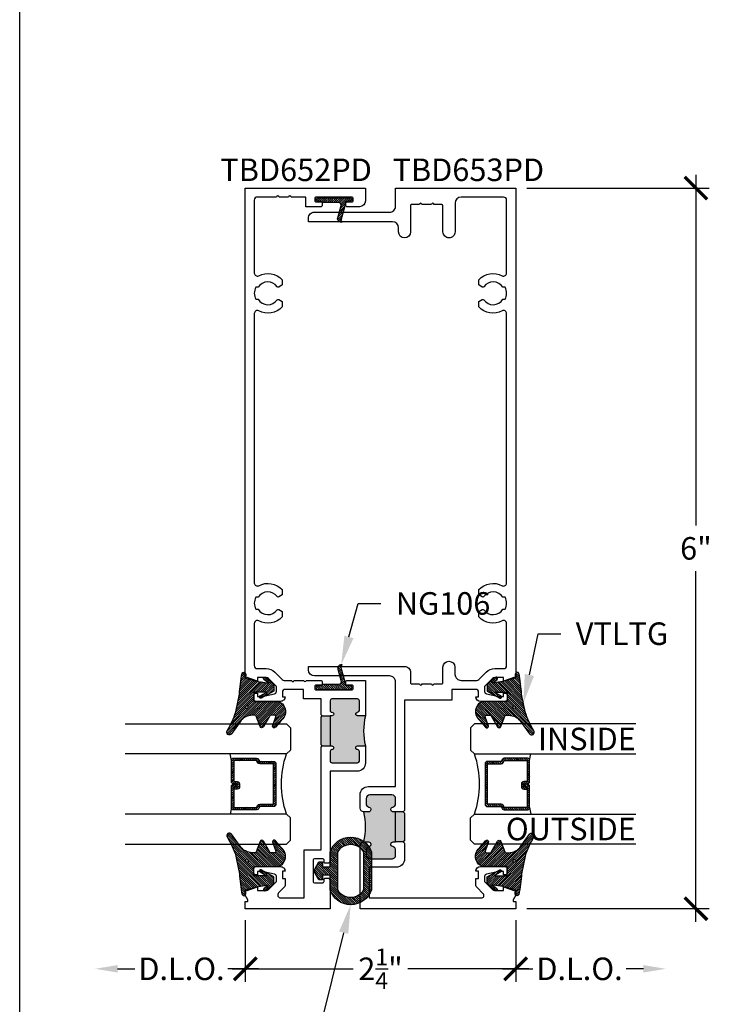
# Model space of a CAD drawing. Units: inches. Extents: x 0 to 341, y -1 to 43.
# Drawn here: x 76 to 82, y 17 to 25 of the extents above; entities that cross this region are included whole.
import ezdxf
from ezdxf import colors
from ezdxf.entities.mleader import LeaderData, LeaderLine
from ezdxf.enums import TextEntityAlignment as Align
from ezdxf.math import Vec2, Vec3

# ---------------------------------------------------------------- set-up
doc = ezdxf.new("R2010")
doc.units = ezdxf.units.IN
doc.header["$LTSCALE"] = 0.5
doc.header["$MEASUREMENT"] = 0
for name, color, linetype in [('Arcadia-Dim', 4, 'Continuous'), ('Arcadia-Profile', 6, 'Continuous'), ('Arcadia-Shade', 8, 'Continuous'), ('Arcadia-Text', 3, 'Continuous')]:
    doc.layers.add(name, color=color, linetype=linetype)
doc.layers.add('Arcadia-Mview', color=6, linetype='Continuous', plot=False)
doc.styles.get("Standard").update_dxf_attribs({"font": 'ARIALN.TTF'})
doc.dimstyles.new('Arcadia-2', dxfattribs={"dimscale": 2, "dimtxt": 0.0938, "dimasz": 0.0938, "dimexe": 0.0546, "dimexo": 0.0469, "dimgap": 0.0469, "dimtad": 0, "dimtih": 1, "dimdec": 4, "dimzin": 3, "dimdsep": 46, "dimlunit": 4, "dimtxsty": 'Standard', "dimblk": 'ARCHTICK', "dimcen": 0.0469, "dimdle": 0.0546, "dimclrd": 256, "dimclre": 256, "dimclrt": 256, "dimadec": 0, "dimazin": 0, "dimtfac": 0.75, "dimtdec": 4, "dimtix": 1, "dimtmove": 2, "dimatfit": 3, "dimfxl": 1, "dimtolj": 1, "dimtzin": 3, "dimlwd": -3, "dimlwe": -3, "dimarcsym": 0})

# ---------------------------------------------------------------- blocks, each defined once
blk = doc.blocks.new('NG106')
at = {"layer": 'Arcadia-Shade', "lineweight": -3}
h = blk.add_hatch(dxfattribs=at)
h.set_pattern_fill('ANSI31', color=256, scale=0.1, angle=-1.272221872585407e-14, style=0)
h.set_pattern_definition([(44.99999999999999, (0, 0), (-0.008838834764831842, 0.008838834764831847), [])])
edge = h.paths.add_edge_path()
edge.add_line((-0.06324984963322322, 0.1897316032013023), (-0.07504861680899921, 0.2036535542120248))
edge.add_arc((-0.06616189463383357, 0.1750000000000032), 0.02999999999999733, -15.000000000005116, 107.23095263549851, ccw=False)
edge.add_line((-0.03718411984516479, 0.1672354286469258), (-0.06453075926867768, 0.06517638090205224))
edge.add_arc((-0.04521224274290014, 0.05999999999999677), 0.01999999999999762, 164.9999999999831, 269.9999999999831)
edge.add_line((-0.04521224274290603, 0.03999999999999915), (0.08646724918142468, 0.03999999999999915))
edge.add_line((0.08646724918142468, 0.03999999999999915), (0.1037877572570949, 0.03000000000000114))
edge.add_line((0.1037877572570949, 0.03000000000000114), (0.1287877572571006, 0.03000000000000114))
edge.add_arc((0.1287877572571006, 0.01500000000000057), 0.01500000000000057, -90, 90, ccw=False)
edge.add_line((0.1287877572571006, 0), (-0.1412122427429097, 0))
edge.add_arc((-0.1412122427429097, 0.01500000000000057), 0.01500000000000057, 90, 270, ccw=False)
edge.add_line((-0.1412122427429097, 0.03000000000000114), (-0.1252329784162214, 0.03000000000000114))
edge.add_arc((-0.1252329784162246, 0.05499999999999841), 0.02499999999999727, 270.0000000000073, 345.000000000007)
edge.add_line((-0.1010848327589997, 0.04852952387243903), (-0.06324984963322322, 0.1897316032013023))
at = {"layer": 'Arcadia-Profile'}
blk.add_lwpolyline([(-0.06324984963322322, 0.1897316032013023), (-0.07504861680899921, 0.2036535542120248, -0.5904031970729597), (-0.03718411984516479, 0.1672354286469258), (-0.06453075926867768, 0.06517638090205224, 0.4931454260313039), (-0.04521224274290603, 0.03999999999999915), (0.08646724918142468, 0.03999999999999915), (0.1037877572570949, 0.03000000000000114), (0.1287877572571006, 0.03000000000000114, -1), (0.1287877572571006, 0), (-0.1412122427429097, 0, -1), (-0.1412122427429097, 0.03000000000000114), (-0.1252329784162214, 0.03000000000000114, 0.3394542588633742), (-0.1010848327589997, 0.04852952387243903)], format="xyb", close=True, dxfattribs=at)
blk = doc.blocks.new('*U112')
at = {"layer": 'Arcadia-Shade', "lineweight": -3}
h = blk.add_hatch(dxfattribs=at)
h.set_pattern_fill('ANSI31', color=256, scale=0.1, style=0)
h.set_pattern_definition([(45, (0, 0), (-0.008838834764831846, 0.008838834764831846), [])])
edge = h.paths.add_edge_path()
edge.add_arc((0.1930899357013766, -0.045324832337133), 0.1249999999999966, 125.00075327002571, 180.0000000000018, ccw=False)
edge.add_line((0.121391534985392, 0.05706823058594424), (0.2229322594844447, 0.1281698008123655))
edge.add_arc((0.2092585100351416, 0.1449994056357135), 0.02168425748123221, 309.0932345081797, 483.4163034771272)
edge.add_arc((-0.2035888120187801, 0.8408315677989349), 0.7874303081500544, 288.0104160087418, 300.60598243126765, ccw=False)
edge.add_line((0.03987667464042488, 0.09198509020884416), (-0.106751018358004, 0.06203755659599786))
edge.add_arc((-0.05505205910624247, -1.0326408983833), 1.095898582070247, 92.70392900658544, 101.9167694206917)
edge.add_arc((-0.2759758082084662, 0.0252536965275478), 0.01535506178642695, 110.46620529193, 273.7262407103855)
edge.add_line((-0.2749778929749027, 0.009931095976348558), (-0.2419909883268758, 0.01207943460505589))
edge.add_line((-0.2419909883268758, 0.01207943460505589), (-0.2139341500186092, -0.09547177890997283))
edge.add_line((-0.2139341500186092, -0.09547177890997283), (-0.1989341500186086, -0.1824594630079162))
edge.add_line((-0.1989341500186086, -0.1824594630079162), (-0.2311258031423975, -0.1422244019355254))
edge.add_arc((-0.2389341500186042, -0.1484717789099719), 0.01000000000000051, 38.66293773251981, 218.6629377325198)
edge.add_line((-0.2467424968948109, -0.1547191558844183), (-0.1909341500186059, -0.2244717789099724))
edge.add_line((-0.1909341500186059, -0.2244717789099724), (-0.1339341500186109, -0.2244717789099706))
edge.add_line((-0.1339341500186109, -0.2244717789099706), (-0.07520418150034658, -0.1193490373273658))
edge.add_arc((-0.0839341500186137, -0.1144717789099712), 0.00999999999999909, 330.808782964728, 510.808782964728)
edge.add_line((-0.09266411853688084, -0.1095945204925766), (-0.1239341500186057, -0.165565799239495))
edge.add_line((-0.1239341500186057, -0.165565799239495), (-0.1239341500186057, -0.0674717789099688))
edge.add_arc((-0.1139341500186077, -0.0674717789099688), 0.00999999999999801, 90, 180, ccw=False)
edge.add_line((-0.1139341500186077, -0.05747177890997079), (-0.04791006429861966, -0.05747177890997079))
edge.add_line((-0.04791006429861966, -0.05747177890997079), (-0.04791006429860545, -0.2622443743267731))
edge.add_line((-0.04791006429860545, -0.2622443743267731), (-0.02715172557952172, -0.2957724005653937))
edge.add_arc((0.03755894192545722, -0.2257310205234546), 0.09535861475042133, 227.2654064204752, 321.2329670806935)
edge.add_line((0.1119098987719838, -0.2854403215001469), (0.1673754296168397, -0.2371817166338772))
edge.add_arc((0.1586470429807197, -0.2268912382624911), 0.01349365326298119, 310.3046190222553, 452.7011500885028)
edge.add_line((0.1580111343133836, -0.2134125774036235), (0.08135680564623726, -0.2399083014769765))
edge.add_arc((0.07808993570137604, -0.2304569756036779), 0.009999999999996038, 179.9999999999804, 289.0678124081176, ccw=False)
edge.add_line((0.06808993570138, -0.2304569756036745), (0.06808993570138, -0.1987043645071846))
edge.add_arc((0.07808993570137977, -0.1987043645071829), 0.009999999999999773, 120.0699334952347, 180.00000000001, ccw=False)
edge.add_line((0.07307936898438072, -0.1900502197675511), (0.1645538066225498, -0.1370884556099945))
edge.add_arc((0.1570379565470575, -0.1241072385005427), 0.01500000000000011, 300.0699334952062, 429.4721607270205)
edge.add_line((0.1622978933978345, -0.1100597097383069), (0.07458331113419092, -0.07721598530763174))
edge.add_arc((0.07808993570137596, -0.06785096613281243), 0.009999999999995953, 179.999999999982, 249.4721607270096, ccw=False)
edge.add_line((0.06808993570138, -0.06785096613280928), (0.06808993570138, -0.04532483233713691))
edge = h.paths.add_edge_path(flags=16)
edge.add_arc((0, 0), 0.01190872583356051, 0, 360)
at = {"layer": 'Arcadia-Profile'}
blk.add_lwpolyline([(0.06808993570138, -0.04532483233713691, -0.2446949596688797), (0.121391534985392, 0.05706823058594424), (0.2229322594844447, 0.1281698008123655, 0.9516472527335749), (0.1973165931990764, 0.1630990643284314, -0.05501392621045923), (0.03987667464042488, 0.09198509020884416), (-0.106751018358004, 0.06203755659599786, 0.04022026634964971), (-0.2813447799423514, 0.03963952514413194, 0.8636340776858032), (-0.2749778929749027, 0.009931095976348558), (-0.2419909883268758, 0.01207943460505589), (-0.2139341500186092, -0.09547177890997283), (-0.1989341500186086, -0.1824594630079162), (-0.2311258031423975, -0.1422244019355254, 0.9999999999999999), (-0.2467424968948109, -0.1547191558844183), (-0.1909341500186059, -0.2244717789099724), (-0.1339341500186109, -0.2244717789099706), (-0.07520418150034658, -0.1193490373273658, 1.000000000000001), (-0.09266411853688084, -0.1095945204925766), (-0.1239341500186057, -0.165565799239495), (-0.1239341500186057, -0.0674717789099688, -0.414213562373095), (-0.1139341500186077, -0.05747177890997079), (-0.04791006429861966, -0.05747177890997079), (-0.04791006429860545, -0.2622443743267731), (-0.02715172557952172, -0.2957724005653937, 0.4346440815604416), (0.1119098987719838, -0.2854403215001469), (0.1673754296168397, -0.2371817166338772, 0.7159067891577939), (0.1580111343133836, -0.2134125774036235), (0.08135680564623726, -0.2399083014769765, -0.5154082748586721), (0.06808993570138, -0.2304569756036745), (0.06808993570138, -0.1987043645071846, -0.2676221684807475), (0.07307936898438072, -0.1900502197675511), (0.1645538066225498, -0.1370884556099945, 0.6334094688063163), (0.1622978933978345, -0.1100597097383069), (0.07458331113419092, -0.07721598530763174, -0.3127685263671316), (0.06808993570138, -0.06785096613280928)], format="xyb", close=True, dxfattribs=at)
blk.add_circle((0, 0), 0.01190872583356051, dxfattribs=at)
blk = doc.blocks.new('_ArchTick')
at = {"color": 0, "linetype": 'ByBlock', "lineweight": -3, "const_width": 0.15}
blk.add_lwpolyline([(-0.5, -0.5), (0.5, 0.5)], dxfattribs=at)
blk = doc.blocks.new('*D81')
at = {"layer": 'Arcadia-Dim', "lineweight": -3, "transparency": 16777216}
for p, q in [((81.6274060071535, 24.03916627317286), (81.6274060071535, 21.11954976566944)), ((80.22115600728687, 23.92996627317285), (81.7366060071535, 23.92996627317285)), ((81.6274060071535, 17.82076627317284), (81.6274060071535, 20.74038278067626)), ((80.2211560072869, 17.92996627317284), (81.7366060071535, 17.92996627317284))]:
    blk.add_line(p, q, dxfattribs=at)
at = {"layer": 'Defpoints', "color": 0, "lineweight": -3, "transparency": 16777216}
for p in [(80.12735600728686, 23.92996627317285), (80.12735600728689, 17.92996627317284), (81.6274060071535, 17.92996627317284)]:
    blk.add_point(p, dxfattribs=at)
at = {"layer": 'Arcadia-Dim', "lineweight": -3, "transparency": 16777216, "xscale": 0.1876, "yscale": 0.1876, "zscale": 0.1876}
for p, rotation in [((81.6274060071535, 23.92996627317285), 90), ((81.6274060071535, 17.92996627317284), 270)]:
    blk.add_blockref('_ArchTick', p, dxfattribs=dict(at, rotation=rotation))
at = {"layer": 'Arcadia-Dim', "lineweight": -3, "transparency": 16777216, "insert": (81.62740600715348, 20.92996627317282), "char_height": 0.1876, "attachment_point": 5}
blk.add_mtext('\\A1;6"', dxfattribs=at)
blk = doc.blocks.new('*U125')
at = {"layer": 'Arcadia-Shade', "lineweight": -3}
h = blk.add_hatch(dxfattribs=at)
h.set_pattern_fill('ANSI31', color=256, scale=0.1, style=0)
h.set_pattern_definition([(45, (-12.49009266438067, -10.79891664900023), (-0.008838834764831844, 0.008838834764831846), [])])
edge = h.paths.add_edge_path()
edge.add_line((0.4990101755819475, 0.4231735081145906), (0.5229919129157176, 0.4231735081145942))
edge.add_arc((0.5229919129157188, 0.4428585081146329), 0.0196850000000387, 269.9999999999964, 359.9999999999984)
edge.add_line((0.5426769129157575, 0.4428585081146323), (0.5426769129157575, 0.4678350471943489))
edge.add_line((0.5426769129157575, 0.4678350471943489), (0.5229919129157176, 0.4678350471943489))
edge.add_line((0.5229919129157176, 0.4678350471943489), (0.5229919129157176, 0.4428585081146323))
edge.add_line((0.5229919129157176, 0.4428585081146323), (0.4990101755819475, 0.4428585081146323))
edge.add_line((0.4990101755819475, 0.4428585081146323), (0.4990101755819475, 0.4709398485059637))
edge.add_arc((0.4793251755819324, 0.4709398485059975), 0.01968500000001505, 359.9999999999018, 449.9999999999018)
edge.add_line((0.4793251755819662, 0.4906248485060125), (0.3036396249998071, 0.490624848506009))
edge.add_arc((0.3036396249998071, 0.4709398485059708), 0.01968500000003814, 90, 180)
edge.add_line((0.283954624999769, 0.4709398485059708), (0.283954624999769, 0.2804493590514383))
edge.add_arc((0.303639624999787, 0.2804493590514366), 0.01968500000001799, 179.999999999995, 245.4529343159603)
edge.add_line((0.2954616769582296, 0.2625434831770121), (0.3114055047094731, 0.2552616391696496))
edge.add_line((0.3114055047094731, 0.2552616391696496), (0.3114055047094731, 0.1403427404737307))
edge.add_arc((0.3310905047094527, 0.1403427404737325), 0.01968499999997952, 180.0000000000052, 270.0000000000052)
edge.add_line((0.3310905047094544, 0.120657740473753), (0.6689044952901374, 0.1206577404737494))
edge.add_arc((0.6689044952901383, 0.1403427404737316), 0.01968499999998219, 269.9999999999974, 359.9999999999974)
edge.add_line((0.6885894952901205, 0.1403427404737307), (0.6885894952901205, 0.2552616391696496))
edge.add_line((0.6885894952901205, 0.2552616391696496), (0.704533323041309, 0.2625434831770193))
edge.add_arc((0.6963553749997617, 0.2804493590514353), 0.01968500000000608, 294.547065684023, 359.9999999999882)
edge.add_line((0.7160403749997678, 0.2804493590514312), (0.716040374999766, 0.4709398485059708))
edge.add_arc((0.6963553749997844, 0.4709398485059705), 0.01968499999998163, 9.69435005780996e-13, 89.99999999999902)
edge.add_line((0.6963553749997847, 0.4906248485059521), (0.5206706869997985, 0.490624848506009))
edge.add_arc((0.5206706869997967, 0.470939848505969), 0.01968500000003992, 89.99999999999483, 179.9999999999948)
edge.add_line((0.5009856869997568, 0.4709398485059708), (0.5009856869997568, 0.4467743214448809))
edge.add_line((0.5009856869997568, 0.4467743214448809), (0.5206706869997985, 0.4467743214448809))
edge.add_line((0.5206706869997985, 0.4467743214448809), (0.5206706869997985, 0.4709398485059708))
edge.add_line((0.5206706869997985, 0.4709398485059708), (0.6963553749997847, 0.4709398485059708))
edge.add_line((0.6963553749997847, 0.4709398485059708), (0.6963553749997847, 0.2804493590514312))
edge.add_line((0.6963553749997847, 0.2804493590514312), (0.680411547248598, 0.2731675150440154))
edge.add_arc((0.6885894952901109, 0.2552616391696195), 0.0196849999999735, 114.5470656839565, 179.9999999999124)
edge.add_line((0.6689044952901374, 0.2552616391696496), (0.6689044952901374, 0.1403427404737307))
edge.add_line((0.6689044952901374, 0.1403427404737307), (0.3310905047094544, 0.1403427404737307))
edge.add_line((0.3310905047094544, 0.1403427404737307), (0.3310905047094544, 0.2552616391696496))
edge.add_arc((0.3114055047094884, 0.2552616391696172), 0.01968499999996604, 9.435834056275837e-11, 65.45293431605756)
edge.add_line((0.3195834527509939, 0.2731675150440083), (0.3036396249998071, 0.2804493590514312))
edge.add_line((0.3036396249998071, 0.2804493590514312), (0.3036396249998071, 0.4709398485059708))
edge.add_line((0.3036396249998071, 0.4709398485059708), (0.4793251755819662, 0.4709398485059708))
edge.add_line((0.4793251755819662, 0.4709398485059708), (0.4793251755819662, 0.4428585081146323))
edge.add_arc((0.4990101755819777, 0.4428585081146021), 0.0196850000000115, 179.9999999999121, 269.9999999999121)
at = {"layer": 'Arcadia-Profile'}
for p, q in [((0.3036401249998059, 0.4906248485060125), (0.2499984999997943, 0.5)), ((0.6963553749997847, 0.4906248485060125), (0.7499969999997981, 0.5)), ((0.7080073700573754, 0.2645833502219332), (0.7122213838292525, 0.2687973639938086))]:
    blk.add_line(p, q, dxfattribs=at)
for points in [[(-2.750000377082188e-06, 1.37499999999725), (-1.500000205711949e-06, 0.03125), (0.03124849999979429, 0), (0.2187484999997943, 0), (0.2499984999997943, 0.03125), (0.2499972499996229, 1.37499999999725)], [(0.9999987499998286, 1.37499999999725), (1, 0.03125), (0.96875, 0), (0.78125, 0), (0.75, 0.03125), (0.7499987499998286, 1.37499999999725)]]:
    blk.add_lwpolyline(points, dxfattribs=at)
blk.add_lwpolyline([(0.4990101755819475, 0.4231735081145906), (0.5229919129157176, 0.4231735081145942, 0.4142135623731049), (0.5426769129157575, 0.4428585081146323), (0.5426769129157575, 0.4678350471943489), (0.5229919129157176, 0.4678350471943489), (0.5229919129157176, 0.4428585081146323), (0.4990101755819475, 0.4428585081146323), (0.4990101755819475, 0.4709398485059637, 0.414213562373095), (0.4793251755819662, 0.4906248485060125), (0.3036396249998071, 0.490624848506009, 0.414213562373095), (0.283954624999769, 0.4709398485059708), (0.283954624999769, 0.2804493590514383, 0.2936188569408289), (0.2954616769582296, 0.2625434831770121), (0.3114055047094731, 0.2552616391696496), (0.3114055047094731, 0.1403427404737307, 0.414213562373095), (0.3310905047094544, 0.120657740473753), (0.6689044952901374, 0.1206577404737494, 0.414213562373095), (0.6885894952901205, 0.1403427404737307), (0.6885894952901205, 0.2552616391696496), (0.704533323041309, 0.2625434831770193, 0.2936188569408282), (0.7160403749997678, 0.2804493590514312), (0.716040374999766, 0.4709398485059708, 0.4142135623730852), (0.6963553749997847, 0.4906248485059521), (0.5206706869997985, 0.490624848506009, 0.414213562373095), (0.5009856869997568, 0.4709398485059708), (0.5009856869997568, 0.4467743214448809), (0.5206706869997985, 0.4467743214448809), (0.5206706869997985, 0.4709398485059708), (0.6963553749997847, 0.4709398485059708), (0.6963553749997847, 0.2804493590514312), (0.680411547248598, 0.2731675150440154, 0.2936188569407848), (0.6689044952901374, 0.2552616391696496), (0.6689044952901374, 0.1403427404737307), (0.3310905047094544, 0.1403427404737307), (0.3310905047094544, 0.2552616391696496, 0.293618856940819), (0.3195834527509939, 0.2731675150440083), (0.3036396249998071, 0.2804493590514312), (0.3036396249998071, 0.4709398485059708), (0.4793251755819662, 0.4709398485059708), (0.4793251755819662, 0.4428585081146323, 0.4142135623730945)], format="xyb", close=True, dxfattribs=at)
blk.add_arc((0.4999992499998971, -0.6625220109668888), 0.7374409998105559, 70.18348207574029, 109.8165179242614, dxfattribs=at)
blk = doc.blocks.new('Dynblock LCWG3 Gasket')
at = {"layer": 'Arcadia-Shade', "lineweight": -3}
h = blk.add_hatch(dxfattribs=at)
h.set_pattern_fill('ANSI31', color=256, scale=0.1, angle=-1.272221872585407e-14, style=0)
h.set_pattern_definition([(44.99999999999999, (-0.01478663268557057, -1.06581410364015e-14), (-0.008838834764831842, 0.008838834764831847), [])])
h.paths.add_polyline_path([(-0.4838054949650257, 0.1566999999999936), (-0.4838054949650257, -0.1567000000000079, 0.7267441860464898), (-0.13980549496506, -0.1567000000000079), (-0.13980549496506, -0.03437500000000426), (-0.07728663268557057, -0.03437500000000426), (-0.07728663268557057, -0.07444444200002209), (-0.04603663268557059, -0.07444444200002209), (-0.01478663268557057, -0.01562500000000702), (-0.01478663268557057, 0.01562499999998576), (-0.04603663268557059, 0.07444444200000078), (-0.07728663268557057, 0.0744444420000008), (-0.0772866326855706, 0.03437499999999005), (-0.13980549496506, 0.03437499999999005), (-0.13980549496506, 0.1566999999999936, 0.7267441860464903)])
h.paths.add_polyline_path([(-0.20230549496506, 0.1566999999999936), (-0.20230549496506, -0.1567000000000078, -0.5707762557077085), (-0.4213054949650257, -0.1567000000000078), (-0.4213054949650257, 0.1566999999999936, -0.5707762557077085)], flags=16)
at = {"layer": 'Arcadia-Profile'}
blk.add_lwpolyline([(-0.13980549496506, 0.1566999999999936, 0.7267441860464903), (-0.4838054949650257, 0.1566999999999936), (-0.4838054949650257, -0.1567000000000078, 0.7267441860464902), (-0.13980549496506, -0.1567000000000078), (-0.13980549496506, -0.03437500000000426), (-0.07728663268557057, -0.03437500000000426), (-0.07728663268557057, -0.07444444200002209), (-0.04603663268557057, -0.07444444200002209), (-0.01478663268557057, -0.01562500000000711), (-0.01478663268557057, 0.01562499999998579), (-0.04603663268557057, 0.07444444200000078), (-0.07728663268557057, 0.07444444200000078), (-0.07728663268557057, 0.03437499999999005), (-0.13980549496506, 0.03437499999999005), (-0.13980549496506, 0.1566641510002569)], format="xyb", dxfattribs=at)
blk.add_lwpolyline([(-0.4213054949650257, -0.1567000000000078), (-0.4213054949650257, 0.1566999999999936, -0.5707762557077083), (-0.20230549496506, 0.1566999999999936), (-0.20230549496506, -0.1567000000000078, -0.5707762557077083)], format="xyb", close=True, dxfattribs=at)
blk = doc.blocks.new('*D218')
at = {"layer": 'Arcadia-Dim', "lineweight": -3, "transparency": 16777216}
for p, q in [((77.87740600728687, 17.83516702284752), (77.87740600728687, 17.31976702284753)), ((80.12740600728684, 17.83516702278541), (80.12740600728684, 17.31976702284753)), ((77.76820600728686, 17.42896702284753), (78.77486422693214, 17.42896702284753)), ((80.23660600728684, 17.42896702284753), (79.22994778764156, 17.42896702284753))]:
    blk.add_line(p, q, dxfattribs=at)
at = {"layer": 'Defpoints', "color": 0, "lineweight": -3, "transparency": 16777216}
for p in [(77.87740600728687, 17.92896702284753), (80.12740600728684, 17.92896702278541), (80.12740600728684, 17.42896702284753)]:
    blk.add_point(p, dxfattribs=at)
at = {"layer": 'Arcadia-Dim', "lineweight": -3, "transparency": 16777216, "xscale": 0.1876, "yscale": 0.1876, "zscale": 0.1876, "rotation": 180}
blk.add_blockref('_ArchTick', (77.87740600728687, 17.42896702284753), dxfattribs=at)
at = {"layer": 'Arcadia-Dim', "lineweight": -3, "transparency": 16777216, "xscale": 0.1876, "yscale": 0.1876, "zscale": 0.1876}
blk.add_blockref('_ArchTick', (80.12740600728684, 17.42896702284753), dxfattribs=at)
at = {"layer": 'Arcadia-Dim', "lineweight": -3, "transparency": 16777216, "insert": (79.00240600728685, 17.42896702284753), "char_height": 0.1876, "attachment_point": 5}
blk.add_mtext('\\A1;2{\\H0.75x;\\S1/4;}"', dxfattribs=at)
blk = doc.blocks.new('*D219')
at = {"layer": 'Arcadia-Dim', "lineweight": -3, "transparency": 16777216}
for p, q in [((77.87740600728687, 17.83516702284752), (77.87740600728687, 17.31976702284753)), ((76.81500600728963, 17.42896702284753), (76.95910505230871, 17.42896702284753)), ((77.98660600728687, 17.42896702284753), (77.73330696226778, 17.42896702284753))]:
    blk.add_line(p, q, dxfattribs=at)
blk.add_solid([(76.81500600728963, 17.46023368951419), (76.81500600728963, 17.39770035618086), (76.62740600728962, 17.42896702284753)], dxfattribs=at)
at = {"layer": 'Defpoints', "color": 0, "lineweight": -3, "transparency": 16777216}
for p in [(76.62740600728962, 18.46696677312604), (77.87740600728687, 17.92896702284753), (76.62740600728962, 17.42896702284753)]:
    blk.add_point(p, dxfattribs=at)
at = {"layer": 'Arcadia-Dim', "lineweight": -3, "transparency": 16777216, "xscale": 0.1876, "yscale": 0.1876, "zscale": 0.1876}
blk.add_blockref('_ArchTick', (77.87740600728687, 17.42896702284753), dxfattribs=at)
at = {"layer": 'Arcadia-Dim', "lineweight": -3, "transparency": 16777216, "insert": (77.34620600728825, 17.42896702284753), "char_height": 0.1876, "attachment_point": 5}
blk.add_mtext('\\A1;D.L.O.', dxfattribs=at)
blk = doc.blocks.new('*D220')
at = {"layer": 'Arcadia-Dim', "lineweight": -3, "transparency": 16777216}
for p, q in [((80.12740600728684, 17.83516702284752), (80.12740600728684, 17.31976702284753)), ((80.01820600728684, 17.42896702284753), (80.27150505230591, 17.42896702284753)), ((81.18980600728405, 17.42896702284753), (81.04570696226497, 17.42896702284753))]:
    blk.add_line(p, q, dxfattribs=at)
blk.add_solid([(81.18980600728405, 17.46023368951419), (81.18980600728405, 17.39770035618086), (81.37740600728405, 17.42896702284753)], dxfattribs=at)
at = {"layer": 'Defpoints', "color": 0, "lineweight": -3, "transparency": 16777216}
for p in [(81.37740600728405, 18.46696677312604), (80.12740600728684, 17.92896702284753), (81.37740600728405, 17.42896702284753)]:
    blk.add_point(p, dxfattribs=at)
at = {"layer": 'Arcadia-Dim', "lineweight": -3, "transparency": 16777216, "xscale": 0.1876, "yscale": 0.1876, "zscale": 0.1876, "rotation": 180}
blk.add_blockref('_ArchTick', (80.12740600728684, 17.42896702284753), dxfattribs=at)
at = {"layer": 'Arcadia-Dim', "lineweight": -3, "transparency": 16777216, "insert": (80.65860600728544, 17.42896702284753), "char_height": 0.1876, "attachment_point": 5}
blk.add_mtext('\\A1;D.L.O.', dxfattribs=at)

msp = doc.modelspace()

# ---------------------------------------------------------------- hatches: boundary and pattern name
at = {"layer": 'Arcadia-Profile', "lineweight": -3}
h = msp.add_hatch(color=256, dxfattribs=at)
h.dxf.hatch_style = 1
h.paths.add_polyline_path([(78.87740600900757, 19.53497202328326), (78.81190600889484, 19.53497202328326, -1), (78.81190600889497, 19.5659720233366), (78.81240600889558, 19.5659720233366, 0.4142135623751763), (78.8274060089215, 19.58097202336241), (78.8274060089215, 19.66097202350005, 0.4142135623731144), (78.81240600889566, 19.67597202352589), (78.59740600852574, 19.67597202352587, 0.4142135623730233), (78.5824060084999, 19.66097202350004), (78.58240600849989, 19.58096792472642, 0.4190234982702172), (78.59765191016547, 19.56596994042326, -1.008230869163277), (78.59790600852659, 19.53497202328326), (78.58240600849994, 19.53497202328325), (78.58240600849994, 19.28497202285307), (78.59790600852655, 19.28497202285307, -1), (78.59790600852665, 19.25397202279974), (78.59740600852564, 19.25397202279974, 0.4142135623709617), (78.5824060084999, 19.2389720227739), (78.58240600849989, 19.15897202263628, 0.4142135623731568), (78.59740600852572, 19.14397202261044), (78.81240600889568, 19.14397202261044, 0.4142135623730853), (78.8274060089215, 19.15897202263626), (78.8274060089215, 19.23897612140992, 0.4190234982701662), (78.81216010725592, 19.25397410571306, -1.008230869163506), (78.81190600889481, 19.28497202285306), (78.87740600892626, 19.28497202285306, -0.1249999994602568)])
h.paths.add_polyline_path([(78.50740600837086, 19.29497202287029), (78.51740600889342, 19.28497202234774), (78.58240600849994, 19.28497202234774), (78.58240600849994, 19.53497202310103), (78.51740600820585, 19.53497202310103), (78.50740600837086, 19.52497202326605)])
h = msp.add_hatch(color=256, dxfattribs=at)
h.dxf.hatch_style = 1
edge = h.paths.add_edge_path()
edge.add_line((79.12840600767241, 18.4859720235557), (79.10840600767247, 18.4859720235557))
edge.add_arc((79.10840600767249, 18.4659720235557), 0.02000000000000668, 90.00000000004071, 257.5442073733613)
edge.add_arc((79.09740600767172, 18.41617242516319), 0.03100000000069847, 1.972466634470038e-11, 77.54420737341218, ccw=False)
edge.add_line((79.12840600767242, 18.4161724251632), (79.12840600767242, 18.37597202313084))
edge.add_arc((79.09740600767242, 18.37597202313085), 0.03100000000000591, 269.99999999997374, 359.99999999999346, ccw=False)
edge.add_line((79.0974060076724, 18.34497202313084), (78.91338100693108, 18.34497202313084))
edge.add_arc((78.91338100693108, 18.37597202313082), 0.03099999999998104, 179.999999999954, 270, ccw=False)
edge.add_line((78.8823810069311, 18.37597202313084), (78.88238100693113, 18.4161724251624))
edge.add_arc((78.91338100693113, 18.41617242516239), 0.03100000000000591, 102.4557926256332, 179.9999999999738, ccw=False)
edge.add_arc((78.90238100693122, 18.46597202355507), 0.02000000000068757, 282.4557926256255, 450.0000000000814)
edge.add_line((78.9023810069312, 18.48597202355576), (78.86340600677921, 18.4859720235557))
edge.add_arc((78.37121850378098, 18.61097202393383), 0.5078125029990583, 345.7499673441162, 374.2500326555387)
edge.add_line((78.86340600677997, 18.73597202430899), (78.90238100693139, 18.73597202430902))
edge.add_arc((78.90238100693138, 18.75597202430901), 0.01999999999998892, 270.0000000000407, 437.5442073736418)
edge.add_arc((78.91338100693193, 18.8057716227016), 0.03100000000074333, 180.0000000000722, 257.5442073736457, ccw=False)
edge.add_line((78.88238100693118, 18.80577162270156), (78.88238100693115, 18.8459720247338))
edge.add_arc((78.91338100693113, 18.84597202473384), 0.03099999999997749, 90, 180.0000000000722, ccw=False)
edge.add_line((78.91338100693113, 18.87697202473382), (79.09740600767248, 18.8769720247338))
edge.add_arc((79.09740600767248, 18.84597202473382), 0.03099999999998104, -4.5986325858393684e-11, 90, ccw=False)
edge.add_line((79.12840600767245, 18.8459720247338), (79.12840600767242, 18.80577162270234))
edge.add_arc((79.09740600767239, 18.80577162270237), 0.03100000000003433, 282.4557926256219, 359.9999999999475, ccw=False)
edge.add_arc((79.1084060076723, 18.75597202430965), 0.02000000000068757, 102.4557926256255, 270.0000000000814)
edge.add_line((79.10840600767233, 18.73597202430896), (79.12840600767241, 18.73597202430899))
edge.add_line((79.12840600767241, 18.73597202430899), (79.12840600767241, 18.4859720235557))
h.paths.add_polyline_path([(79.12840600767241, 18.73597202430899), (79.19240600758093, 18.73597202430899), (79.20240600741592, 18.72597202447401), (79.20240600741592, 18.49597202407825), (79.1924060073987, 18.48597202406105), (79.12840600767241, 18.4859720235557)])

# ---------------------------------------------------------------- linework, layer by layer
at = {"layer": 'Arcadia-Mview', "lineweight": -3}
msp.add_lwpolyline([(76, 37.31832558586399), (108, 37.31832558586399), (108, 0), (76, 0)], close=True, dxfattribs=at)
at = {"layer": 'Arcadia-Profile', "lineweight": -3}
for p, q in [((78.5174060085703, 19.53497202310103), (78.58240600849994, 19.53497202310103)), ((78.51740600889342, 19.28497202234774), (78.58240600849994, 19.28497202234774)), ((79.19240600721648, 18.73597202430899), (79.12840600767241, 18.73597202430899)), ((79.19240600689336, 18.4859720235557), (79.12840600767241, 18.4859720235557))]:
    msp.add_line(p, q, dxfattribs=at)
at = {"layer": 'Arcadia-Profile'}
for points in [[(78.05160600758659, 19.8539170237921), (77.97990600746321, 19.85391702379209), (77.97990600746321, 19.8249170237422), (77.87740600728687, 19.86094732683449), (77.87740600728687, 23.92996702317294), (78.8774060072869, 23.92996702317294), (78.87740600728687, 23.82496702303395, -0.4142135623673095), (78.82740600727705, 23.77496702302318), (78.72302861620848, 23.77496702302105, -0.4142135623776215), (78.71302861620457, 23.78496702302473), (78.71302861620448, 23.80496702303866, -0.4142135623975742), (78.7230286162037, 23.81496702303717), (78.76552861621583, 23.81496702303399, 0.4142135623897701), (78.77552861621487, 23.82496702303212), (78.7755286162152, 23.84496702304143, 0.4142135623719504), (78.76552861621653, 23.85496702304029), (78.46552861615537, 23.85496702304746, 0.4142135623733552), (78.45552861615386, 23.84496702304634), (78.45552861615347, 23.82496702303223, 0.4142135624244729), (78.46552861615645, 23.81496702303083), (78.50802861616019, 23.81496702303755, -0.4142135624162265), (78.5180286161691, 23.80496702303024), (78.51802861616939, 23.78496702303092, -0.414213562376685), (78.50802861616265, 23.77496702302406), (78.38052861615269, 23.77496702302406), (78.38052861615402, 23.85496702304388), (78.25801040374112, 23.85496702304388, 0.9999999999999999), (78.23801040374113, 23.85496702304388), (78.15801040374113, 23.85496702304388, 0.9999999999999999), (78.13801040374113, 23.85496702304388), (77.97740600745892, 23.85496702304388, 0.414213562373095), (77.95240600741589, 23.82996702300086), (77.95240600741589, 23.22235942770703, 0.563419702250032), (77.98898495484724, 23.20020253307965, -0.3358053708920156), (78.18540600781681, 23.16721454526295), (78.18540600781698, 23.12324906096099), (78.15592534271723, 23.10622839102984, -0.3865446749078373), (78.14278064412785, 23.10908658636417, 0.5360723412177455), (77.98462853536434, 23.10396702862502), (77.96406993291161, 23.10396702862504, 0.2332785095136871), (77.96406993291163, 23.00396702845296), (77.98462853536431, 23.00396702845296, 0.5360723412178401), (78.14278064412788, 22.99884747071386, -0.3865446749095223), (78.15592534271731, 23.0017056660482), (78.18540600781681, 22.98468499611704), (78.18540600781675, 22.94071951181498, -0.335805370891847), (77.98898495484725, 22.9077315239983, 0.5634197022499785), (77.95240600741592, 22.88557462937096), (77.95240600741589, 20.6415851799168, 0.5634197022500452), (77.9889849548472, 20.61942828528944, -0.3358053708920572), (78.18540600781678, 20.58644029747266), (78.18540600781704, 20.54247481317071), (78.15592534271723, 20.52545414323957, -0.386544674907902), (78.14278064412785, 20.5283123385739, 0.5360723412177156), (77.98462853536434, 20.52319278083476), (77.96406993291161, 20.52319278083476, 0.2332785095136871), (77.96406993291163, 20.42319278066269), (77.98462853536431, 20.42319278066269, 0.5360723412177991), (78.14278064412788, 20.41807322292358, -0.3865446749095223), (78.15592534271731, 20.42093141825792), (78.18540600781681, 20.40391074832678), (78.18540600781675, 20.35994526402474, -0.3358053708918811), (77.98898495484728, 20.32695727620812, 0.5634197022506525), (77.9524060074159, 20.30480038158076), (77.95240600741589, 19.95391702396417, 0.4142135623729806), (77.97740600745892, 19.92891702392116), (78.05160599914579, 19.92891702392114, -0.1990202627216478), (78.12234605661561, 19.89959832815025), (78.1835918042555, 19.83830169524448, 0.1990202724139369), (78.20127681177728, 19.83097202375262), (78.26312238920208, 19.83097202373732, 0.9999999999999999), (78.2831223892021, 19.83097202373484), (78.36312238920208, 19.83097202371259, 0.9999999987634335), (78.3831223892021, 19.83097202369775), (78.50802861616141, 19.83097202367675, -0.4142135623732121), (78.51802861616925, 19.82097202366892), (78.51802861616919, 19.80097202366925, -0.414213562419088), (78.50802861616211, 19.79097202366376), (78.46552861615469, 19.79097202367052, 0.4142135624226779), (78.45552861615356, 19.78097202367096), (78.45552861615373, 19.76097202365862, 0.4142135623793254), (78.46552861615872, 19.7509720236539), (78.76552861621825, 19.75097202366105, 0.4142135623681523), (78.77552861621507, 19.76097202365814), (78.77552861621494, 19.78097202366708, 0.4142135623904205), (78.76552861621448, 19.79097202366688), (78.72302861620174, 19.79097202366415, -0.4142135623955452), (78.71302861620457, 19.80097202366069), (78.71302861620494, 19.82097202367552, -0.4142135623685165), (78.72302861620939, 19.83097202367981), (78.87740600900757, 19.83097202375261), (78.87740600900757, 19.53497202328326), (78.81190600889481, 19.53497202328326, -0.9999999999999999), (78.81190600889487, 19.5659720233366), (78.8124060088957, 19.5659720233366, 0.4142135623720198), (78.8274060089215, 19.58097202336238), (78.8274060089215, 19.66097202350007, 0.4142135623720459), (78.8124060088957, 19.67597202352589), (78.59740600852574, 19.67597202352587, 0.4142135623720197), (78.5824060084999, 19.66097202350009), (78.58240600849989, 19.58096792472641, 0.4190234982706375), (78.5976519101655, 19.56596994042326, -1.008230869162933), (78.59790600852658, 19.53497202328326), (78.58240600849994, 19.53497202328325), (78.58240600849994, 19.28497202285307), (78.59790600852658, 19.28497202285307, -0.9999999999999999), (78.59790600852652, 19.25397202279974), (78.59740600852574, 19.25397202279974, 0.4142135623720197), (78.5824060084999, 19.23897202277395), (78.58240600849989, 19.15897202263626, 0.4142135623719764), (78.59740600852568, 19.14397202261044), (78.8124060088957, 19.14397202261044, 0.4142135623720198), (78.8274060089215, 19.15897202263623), (78.8274060089215, 19.23897612140991, 0.4190234982706375), (78.8121601072559, 19.25397410571306, -1.008230869162932), (78.81190600889481, 19.28497202285306), (78.87740600900752, 19.28497202285306), (78.87740600900752, 19.14397202261046, -0.4142135623731005), (78.80740600900755, 19.07397202248999), (78.58240600849989, 19.07397202248999), (78.58240600849574, 18.32803440028736, -0.414213562386915), (78.56240600864258, 18.30803440043513), (78.54240600879818, 18.30803440043603, -0.41421356240798), (78.53240600887007, 18.3180344003646), (78.53240600887302, 18.33603440022649, 0.4142135624289474), (78.52240600894864, 18.34603440015063), (78.45252821295976, 18.34603440014875, 0.4142135623554054), (78.44252821296006, 18.33603440014909), (78.44252821295386, 18.15268043971418, 0.3172348607303318), (78.4519489845916, 18.14603440166801), (78.52240600895648, 18.14603440167354, 0.4142135624432679), (78.53240600886893, 18.1560344015899), (78.53240600886328, 18.1740344014396, -0.4142135624619589), (78.54240600879702, 18.18403440137659), (78.562406008649, 18.18403440137673, -0.4142135623746429), (78.58240600849615, 18.16403440152974), (78.5824060085, 17.92896702284752), (77.87740600728687, 17.92896702284753), (77.87740600728687, 17.9884819579057), (77.88940600730767, 17.9884819579057, 0.5773522724405967), (77.89806623131153, 18.00348200997736), (77.87740600728687, 18.04275633845404), (77.87740600728687, 18.07498672006848), (77.97990600746321, 18.11101702316078), (77.97990600746321, 18.08201702311088), (78.05367828839768, 18.08201702311088, 0.1990202627229438), (78.0678262938881, 18.08788075977691), (78.13590600773055, 18.15601702323821), (78.13590600773163, 18.19796655569619, 0.3522182948194486), (78.12019635543398, 18.21750095913458), (78.0179060075286, 18.23996702338267), (77.97990600746321, 18.23996702338267), (77.97990600746321, 18.21096702333277), (77.96790600744258, 18.21096702333277, -0.414213562373147), (77.94790600740818, 18.23096702336717), (77.94790600740815, 18.25996702341705, -0.4142135623734329), (77.96790600744258, 18.27996702345149), (78.16990100779013, 18.2799670234515, -0.4142135623736049), (78.20790600785557, 18.24196202338612), (78.18590600781765, 18.24196202338611), (78.18590600781765, 18.17996202327941), (78.20790600785539, 18.17996202327941), (78.2079060078555, 18.12311501740981, -0.1989018846172887), (78.20204871388384, 18.10897345219937), (78.15472305917835, 18.06164397955838, 0.6681640521684391), (78.1724014417568, 18.01896702300237), (78.3675282129493, 18.01896702300238), (78.36752821296291, 18.42103440014646), (78.50740600836674, 18.42103440015021), (78.50740600837086, 19.27497202283587), (78.51740600838808, 19.28497202285308), (78.50740600837086, 19.29497202287029), (78.50740600837086, 19.52497202326605), (78.51740600838808, 19.53497202328326), (78.50740600837086, 19.54497202330047), (78.50740600837086, 19.67597202352587), (78.36240600892107, 19.67597202352587), (78.36240600892062, 19.75597202362356), (78.21090600786071, 19.75597202362356, 0.4142135623730742), (78.1859060078177, 19.73097202358054), (78.18590600781765, 19.69397202351688), (78.20790600785556, 19.69397202351688, -0.4142135623733619), (78.16990100779016, 19.65596702345151), (77.96790600744258, 19.65596702345148, -0.4142135623731601), (77.94790600740818, 19.67596702348588), (77.94790600740815, 19.70496702353579, -0.4142135623733094), (77.96790600744256, 19.7249670235702), (77.97990600746321, 19.72496702357022), (77.97990600746321, 19.69596702352031), (78.0179060075286, 19.69596702352031), (78.12019635543452, 19.7184326201548, 0.3522182948125372), (78.13590600773165, 19.73796702359256), (78.13590600773163, 19.77991702366477), (78.06929101444943, 19.8465873529597, 0.1990202627210283)], [(78.83240600677921, 18.76697202430904), (78.83240600677925, 18.87697202485429, -0.4142135623731023), (78.90240600677926, 18.94697202485429), (79.12740600728684, 18.94697202485429), (79.12740600728678, 19.81747978998951, 0.4142135623731653), (79.07740600728675, 19.86747978998952), (78.4529652491694, 19.86747978998925, -0.4142135623730664), (78.40296524960401, 19.91747978955463), (78.40296524960407, 19.94747978929371), (79.20240600663341, 19.9474797892946, -0.4142135623783499), (79.2524060061997, 19.89747978972923), (79.25240600619772, 19.81224337721881, 0.41421356237861), (79.26240600611092, 19.80224337730579), (79.32740600504617, 19.80224337730573, 1.000000000004219), (79.34740600504615, 19.80224337730576), (79.42740600504618, 19.80224337730563, 0.9999999999999999), (79.44740600504618, 19.80224337730563), (79.51240600398144, 19.80224337730557, 0.4142135623736153), (79.52240600389447, 19.81224337721861), (79.52240600389463, 19.94047203936508, -0.4142135623727096), (79.57240600345989, 19.99047203893036, -0.4142135623726814), (79.6224060030252, 19.94047203936501), (79.62240600302518, 19.88097202375265, 0.4142135623732199), (79.6724060030252, 19.83097202375262), (79.80353520279643, 19.83097202375261, 0.1990202627215094), (79.82122020965922, 19.838301694585), (79.88247331683841, 19.89960568094105, -0.0002076616887498283), (79.88249531961047, 19.8996277019894, -0.1989122997613915), (79.95320600699853, 19.92891702392114), (80.02740600711475, 19.92891702392114, 0.4142135623730846), (80.05240600715776, 19.95391702396417), (80.05240600715776, 20.30480038158078, 0.5634197022505175), (80.01582705972636, 20.32695727620813, -0.335805370892037), (79.81940600675689, 20.3599452640248), (79.819406006757, 20.40391074832678), (79.84888667185642, 20.42093141825788, -0.3865446749094011), (79.86203137044579, 20.41807322292358, 0.5360723412178918), (80.02018347920931, 20.42319278066269), (80.04074208166203, 20.42319278066269, 0.2332785095130891), (80.04074208166205, 20.52319278083476), (80.02018347920934, 20.52319278083476, 0.5360723412177472), (79.86203137044582, 20.52831233857388, -0.3865446749100007), (79.84888667185639, 20.5254541432396), (79.81940600675689, 20.54247481317071), (79.81940600675672, 20.58644029747256, -0.33580537089228), (80.01582705972645, 20.61942828528946, 0.5634197022504129), (80.05240600715777, 20.64158517991679), (80.05240600715776, 22.88557462937098, 0.5634197022504304), (80.01582705972645, 22.90773152399832, -0.3358053708920112), (79.81940600675686, 22.94071951181508), (79.819406006757, 22.98468499611704), (79.84888667185642, 23.00170566604815, -0.3865446749095544), (79.86203137044579, 22.99884747071386, 0.5360723412179405), (80.02018347920936, 23.00396702845296), (80.04074208166203, 23.00396702845296, 0.2332785095131257), (80.04074208166202, 23.10396702862503), (80.02018347920934, 23.10396702862504, 0.5360723412177572), (79.86203137044582, 23.10908658636415, -0.3865446749101386), (79.84888667185645, 23.10622839102986), (79.81940600675684, 23.12324906096097), (79.81940600675678, 23.16721454526287, -0.3358053708921915), (80.0158270597264, 23.20020253307966, 0.5634197022501022), (80.05240600715774, 23.22235942770703), (80.05240600715776, 23.82996702300086, 0.4142135623727204), (80.02740600711478, 23.8549670230439), (79.67257591052864, 23.85496702304388, 0.4142135623728037), (79.62257591052862, 23.80496702304389), (79.62257591052845, 23.56569568897275, -0.4142135623733135), (79.57257591096308, 23.5156956894074, -0.4142135623731991), (79.5225759113978, 23.56569568897271), (79.52257591139774, 23.78319568705408, 0.4142135623715342), (79.51257591148465, 23.79319568696717), (79.44757591257135, 23.7931956869672, 0.9999999999999999), (79.42757591257136, 23.79319568696721), (79.34757591257136, 23.79319568696724, 0.9999999999980459), (79.32757591257136, 23.79319568696725), (79.26257591365807, 23.79319568696728, 0.4142135623736413), (79.25257591374502, 23.78319568705425), (79.25257591374488, 23.5656956889727, -0.414213562372689), (79.2025759141796, 23.51569568940741, -0.4142135623726996), (79.1525759146143, 23.56569568897277), (79.15257591461427, 23.59918793865992, 0.414213562372684), (79.10257591504894, 23.64918793822534), (78.40296524960407, 23.64918793822528), (78.40296524960401, 23.67918793796471, -0.4142135623736721), (78.45296524916954, 23.72918793753023), (79.0775759152245, 23.72918793752999, 0.4142135623865495), (79.12757591478979, 23.77918793709528), (79.1274060072869, 23.92996702317294), (80.12740600728684, 23.92996702317294), (80.12740600728684, 19.86094732683449), (80.02490600711049, 19.8249170237422), (80.02490600711049, 19.85391702379209), (79.95320600698712, 19.85391702379209, 0.1989123673787679), (79.935528337427, 19.84659469330919), (79.86890600684201, 19.77991702366477), (79.86890600684207, 19.73796702359253, 0.3541185725314791), (79.88474777305298, 19.71840407154423), (79.98690600704505, 19.69596702352031), (80.02490600711049, 19.69596702352031), (80.02490600711049, 19.72496702357022), (80.03690600713107, 19.7249670235702, -0.4142135623732251), (80.05690600716552, 19.7049670235358), (80.0569060071655, 19.6759670234859, -0.4142135623731991), (80.03690600713105, 19.65596702345148), (79.83491100678351, 19.65596702345148, -0.4142135623730711), (79.79690600671812, 19.69397202351688), (79.818906006756, 19.69397202351688), (79.81890600675594, 19.73097202358053, 0.4142135623731106), (79.79390600671299, 19.75597202362354), (79.5974060038945, 19.75597202362356), (79.59740600389445, 19.66547204109979), (79.20240600741586, 19.66547204110014), (79.20240600741592, 18.74597202450844), (79.1924060073987, 18.73597202449122), (79.20240600741592, 18.72597202447401), (79.20240600741592, 18.49597202407825), (79.1924060073987, 18.48597202406105), (79.20240600741586, 18.47597202404384), (79.2024060074158, 18.34497202369796, -0.4142135623730545), (79.13240600741581, 18.27497202369798), (78.90740600677925, 18.27497202369797), (78.90740600677925, 18.01896702300238), (79.8434810327832, 18.01896702300239, 0.6518340999880159), (79.85762373884594, 18.0541085882489), (79.80276330068979, 18.10897345219939, -0.1989018846179847), (79.79690600671815, 18.12311501740977), (79.79690600671826, 18.17996202327941), (79.818906006756, 18.17996202327941), (79.818906006756, 18.24196202338611), (79.79690600671815, 18.24196202338611, -0.4142135623730883), (79.83491100678351, 18.2799670234515), (80.03690600713112, 18.2799670234515, -0.4142135623722038), (80.05690600716552, 18.25996702341704), (80.0569060071655, 18.23096702336718, -0.4142135623732251), (80.03690600713111, 18.21096702333277), (80.02490600711049, 18.21096702333277), (80.02490600711049, 18.23996702338267), (79.98690600704505, 18.23996702338267), (79.88461565913919, 18.21750095913448, 0.3522182948122498), (79.86890600684202, 18.19796655569671), (79.86890600684309, 18.15601702323821), (79.93698572068566, 18.0878807597768, 0.1990202627213352), (79.95113372617588, 18.08201702311088), (80.02490600711049, 18.08201702311088), (80.02490600711049, 18.11101702316078), (80.12740600728684, 18.07498672006848), (80.12740600728684, 18.04275633845406), (80.10674578326213, 18.00348200997736, 0.5773522724404806), (80.11540600726597, 17.98848195790571), (80.12740600728684, 17.9884819579057), (80.12740600728684, 17.92896702284753), (78.83240600677927, 17.92896702284753), (78.83240600677927, 18.45497202355574, -0.4142135623730822), (78.86340600677921, 18.48597202355574), (78.90238100692945, 18.48597202355576, -0.89680935522565), (78.90669473241951, 18.44644276928438, 0.351881982470221), (78.8823810069294, 18.41617242516238), (78.8823810069294, 18.37597202313088, 0.4142135623729395), (78.91338100692938, 18.34497202313088), (79.09740600767078, 18.34497202313088, 0.4142135623733385), (79.12840600767078, 18.37597202313088), (79.12840600767073, 18.41617242516235, 0.3518819824694148), (79.1040922821804, 18.44644276928299, -0.8968093552248748), (79.10840600767075, 18.48597202355573), (79.12840600767073, 18.48597202355574), (79.12840600767073, 18.73597202430903), (79.10840600767075, 18.73597202430904, -0.8968093552251402), (79.10409228218066, 18.77550127858042, 0.3518819824699901), (79.12840600767072, 18.80577162270239), (79.12840600767073, 18.84597202473384, 0.4142135623728729), (79.09740600767074, 18.87697202473383), (78.91338100692947, 18.87697202473383, 0.4142135623729358), (78.88238100692946, 18.84597202473384), (78.88238100692946, 18.80577162270239, 0.3518819824699826), (78.90669473241984, 18.77550127858175, -0.8968093552250002), (78.90238100692945, 18.73597202430904), (78.86340600677921, 18.73597202430904, -0.4142135623730909)]]:
    msp.add_lwpolyline(points, format="xyb", close=True, dxfattribs=at)
at = {"layer": 'Arcadia-Profile', "lineweight": -3}
for centre, start, end in [((79.36959351200656, 19.40997202290806), 165.7499673444577, 194.2500326558808), ((78.37121850378097, 18.61097202393384), 345.7499673441193, 14.25003265554213)]:
    msp.add_arc(centre, 0.5078125029990657, start, end, dxfattribs=at)

# ---------------------------------------------------------------- block references
at = {"lineweight": -3}
for name, p, rotation in [('NG106', (78.60931637344304, 23.84996702302514), 180), ('*U125', (79.75240600728684, 19.46796477345119), 270)]:
    msp.add_blockref(name, p, dxfattribs=dict(at, rotation=rotation))
at = {"lineweight": -3, "xscale": -1}
for name, p in [('NG106', (78.60931637344558, 19.7559720236737)), ('Dynblock LCWG3 Gasket', (78.4425282129569, 18.24435741993163))]:
    msp.add_blockref(name, p, dxfattribs=at)
at = {"lineweight": -3, "xscale": -1, "rotation": 90}
msp.add_blockref('*U125', (78.25240600728687, 19.46796477345119), dxfattribs=at)
at = {"layer": 'Arcadia-Profile', "lineweight": -3, "xscale": -1}
for p, rotation in [((77.89043422837692, 19.60805620951535), 90), ((80.11382978450648, 18.32787633738744), 270)]:
    msp.add_blockref('*U112', p, dxfattribs=dict(at, rotation=rotation))
at = {"layer": 'Arcadia-Profile', "lineweight": -3}
for p, rotation in [((80.11437778619678, 19.60805620951535), 270), ((77.89098223006722, 18.32787633738744), 90.00000000000001)]:
    msp.add_blockref('*U112', p, dxfattribs=dict(at, rotation=rotation))

# ---------------------------------------------------------------- texts
at = {"layer": 'Arcadia-Text', "lineweight": -3}
for s, p in [('TBD652PD', (78.30017012140847, 23.92996702317294)), ('TBD653PD', (79.73344616151739, 23.92996702317294))]:
    msp.add_text(s, height=0.1875, dxfattribs=at).set_placement(p, align=Align.BOTTOM_CENTER)
for s, p in [('INSIDE', (81.12740600728408, 19.24921752345155)), ('OUTSIDE', (81.12740600715031, 18.49921752345155))]:
    msp.add_text(s, height=0.1875, dxfattribs=at).set_placement(p, align=Align.RIGHT)

# ---------------------------------------------------------------- dimensions: what is measured, and where the dimension line sits
at = {"layer": 'Arcadia-Dim', "lineweight": -3}
dim = msp.add_linear_dim(base=(81.6274060071535, 17.92996627317284), p1=(80.12735600728683, 23.92996627317284), p2=(80.12735600728686, 17.92996627317284), angle=90, dimstyle='Arcadia-2', dxfattribs=at)
dim.commit()
dim.dimension.update_dxf_attribs({"geometry": '*D81', "text_midpoint": (81.62740600715348, 20.92996627317282)})
dim = msp.add_linear_dim(base=(76.62740600728962, 17.42896702284753), p1=(77.87740600728687, 17.92896702284753), p2=(76.62740600728962, 18.46696677312604), text='D.L.O.', dimstyle='Arcadia-2', override={"dimblk1": 'ArchTick', "dimsah": 1, "dimse2": 1}, dxfattribs=at)
dim.commit()
dim.dimension.update_dxf_attribs({"geometry": '*D219', "text_midpoint": (77.34620600728825, 17.42896702284753)})
dim = msp.add_linear_dim(base=(81.37740600728405, 17.42896702284753), p1=(80.12740600728684, 17.92896702284753), p2=(81.37740600728405, 18.46696677312604), angle=180, text='D.L.O.', dimstyle='Arcadia-2', override={"dimblk1": 'ArchTick', "dimsah": 1, "dimse2": 1}, dxfattribs=at)
dim.commit()
dim.dimension.update_dxf_attribs({"geometry": '*D220', "text_midpoint": (80.65860600728544, 17.42896702284753)})
dim = msp.add_linear_dim(base=(80.12740600728684, 17.42896702284753), p1=(77.87740600728687, 17.92896702284753), p2=(80.12740600728684, 17.92896702278541), dimstyle='Arcadia-2', dxfattribs=at)
dim.commit()
dim.dimension.update_dxf_attribs({"geometry": '*D218', "text_midpoint": (79.00240600728685, 17.42896702284753)})

# ---------------------------------------------------------------- leaders
at = {"layer": 'Arcadia-Text', "lineweight": -3}
ml = msp.add_multileader_mtext('Standard', dxfattribs=at)
ml.set_content('NG106', color=256)
ml.set_leader_properties()
ml.build(insert=Vec2(0, 0))
ml.multileader.update_dxf_attribs({"dogleg_length": 0.1875, "arrow_head_size": 0.24})
ctx = ml.context
ctx.base_point, ctx.char_height, ctx.arrow_head_size, ctx.landing_gap_size, ctx.plane_origin = Vec3(79.00465962631371, 20.46984135692177), 0.1875, 0.24, 0.125, Vec3(77.90635840161914, 17.67072348345122)
notes = []
notes.append((ctx, [(0, (1, 1, 0), (78.81715962631371, 20.46984135692177), (1, 0), 0.1875, [(0, [(78.67547826807942, 19.9609720236737)], 0, [])])]))
ctx.mtext.insert, ctx.mtext.flow_direction = Vec3(79.12965962631371, 20.56519009498453), 5
ml = msp.add_multileader_mtext('Standard', dxfattribs=at)
ml.set_content('\\A1;VTLTG', color=256)
ml.set_leader_properties()
ml.build(insert=Vec2(0, 0))
ml.multileader.update_dxf_attribs({"dogleg_length": 0.1875, "arrow_head_size": 0.24})
ctx = ml.context
ctx.base_point, ctx.char_height, ctx.arrow_head_size, ctx.landing_gap_size, ctx.plane_origin = Vec3(80.50240600728684, 20.21796627345139), 0.1875, 0.24, 0.125, Vec3(78.99594086431873, 22.68287340554439)
notes.append((ctx, [(0, (1, 1, 0), (80.31490600728684, 20.21796627345139), (1, 0), 0.1875, [(0, [(80.1913891095992, 19.64149338137414)], 0, [])])]))
ctx.mtext.insert, ctx.mtext.flow_direction = Vec3(80.62740600728684, 20.31331501151414), 5
ml = msp.add_multileader_mtext('Standard', dxfattribs=at)
ml.set_content('LCWG3', color=256)
ml.set_leader_properties()
ml.build(insert=Vec2(0, 0))
ml.multileader.update_dxf_attribs({"dogleg_length": 0.1875, "arrow_head_size": 0.24})
ctx = ml.context
ctx.base_point, ctx.char_height, ctx.arrow_head_size, ctx.landing_gap_size, ctx.plane_origin, ctx.plane_x_axis, ctx.plane_y_axis = Vec3(77.31883999652396, 16.92896702284753), 0.1875, 0.24, 0.125, Vec3(78.3491275848618, 12.98584167901964), Vec3(1, 2.449212707644755e-16), Vec3(-2.449212707644755e-16, 1)
ctx.text_align_type = 2
notes.append((ctx, [(1, (1, 1, 0), (78.49457328438208, 16.92896702284753), (-1, -2.449212707644755e-16), 0.1875, [(0, [(78.75433370792194, 17.96265741993164)], 0, [])])]))
ctx.mtext.insert, ctx.mtext.text_direction, ctx.mtext.rotation, ctx.mtext.alignment, ctx.mtext.flow_direction = Vec3(78.18207328438208, 17.02431576091028), Vec3(1, 2.449212707644755e-16), 2.449212707644755e-16, 3, 5
for ctx, leaders in notes:
    for number, flags, end, landing, length, lines in leaders:
        leader = LeaderData()
        leader.index, (leader.has_last_leader_line, leader.has_dogleg_vector, leader.attachment_direction) = number, flags
        leader.last_leader_point, leader.dogleg_vector, leader.dogleg_length = Vec3(end), Vec3(landing), length
        for number, points, colour, breaks in lines:
            line = LeaderLine()
            line.index, line.vertices, line.color, line.breaks = number, Vec3.list(points), colors.encode_raw_color(colour), breaks
            leader.lines.append(line)
        ctx.leaders.append(leader)

doc.saveas('drawing.dxf')
